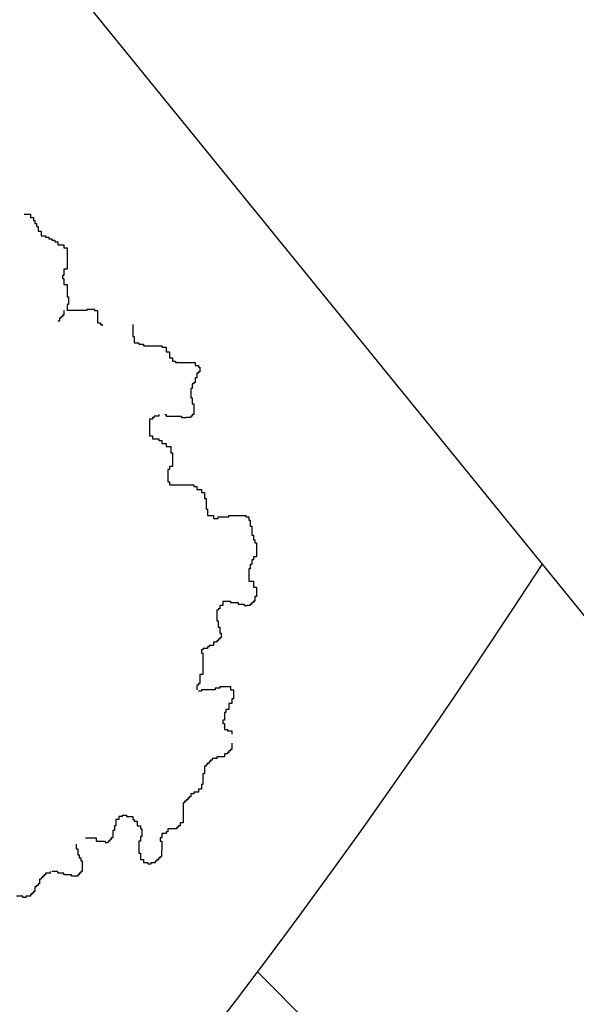
# Model space of a CAD drawing. Extents: x 101.2 to 155.8, y 95.4 to 133.5.
# Drawn here: x 137.7 to 138.2, y 131.2 to 132.1 of the extents above; entities that cross this region are included whole.
import ezdxf

# ---------------------------------------------------------------- set-up
doc = ezdxf.new("R2010")
doc.units = 0
doc.layers.get('0').update_dxf_attribs({"linetype": 'CONTINUOUS'})
doc.layers.add('SOLUCIÓN', color=5, linetype='CONTINUOUS')

# ---------------------------------------------------------------- blocks, each defined once
blk = doc.blocks.new('ARBUSTO5')
at = {"color": 7}
for p, q in [((0.7137, 1.5555), (0.7403, 1.5555)), ((0.7403, 1.5555), (0.7403, 1.5421)), ((0.7403, 1.5421), (0.7537, 1.5421)), ((0.7537, 1.5421), (0.7537, 1.5288)), ((0.7537, 1.5288), (0.7603, 1.5288)), ((0.7603, 1.5288), (0.7603, 1.5155)), ((0.7603, 1.5155), (0.767, 1.5155)), ((0.767, 1.5155), (0.767, 1.5021)), ((0.767, 1.5021), (0.7737, 1.5021)), ((0.7737, 1.5021), (0.7737, 1.4821)), ((0.7737, 1.4821), (0.787, 1.4821)), ((0.787, 1.4821), (0.787, 1.4621)), ((0.787, 1.4621), (0.807, 1.4621)), ((0.807, 1.4621), (0.807, 1.4555)), ((0.807, 1.4555), (0.8203, 1.4555)), ((0.8203, 1.4555), (0.8203, 1.4488)), ((0.8203, 1.4488), (0.8337, 1.4488)), ((0.8337, 1.4488), (0.8337, 1.4421)), ((0.8337, 1.4421), (0.847, 1.4421)), ((0.847, 1.4421), (0.847, 1.4355)), ((0.847, 1.4355), (0.8603, 1.4355)), ((0.8603, 1.4355), (0.8603, 1.4221)), ((0.8603, 1.4221), (0.887, 1.4221)), ((0.887, 1.4221), (0.887, 1.4088)), ((0.887, 1.4088), (0.9003, 1.4088)), ((0.9003, 1.4088), (0.9003, 1.3155)), ((0.8803, 1.2888), (0.8803, 1.2755)), ((0.887, 1.2888), (0.8803, 1.2888)), ((0.887, 1.3155), (0.887, 1.2888)), ((0.9003, 1.3155), (0.887, 1.3155)), ((0.8803, 1.2755), (0.887, 1.2755)), ((0.887, 1.2755), (0.887, 1.2488)), ((0.887, 1.2488), (0.9003, 1.2488)), ((0.9003, 1.2488), (0.9003, 1.1955)), ((0.9003, 1.1955), (0.907, 1.1955)), ((0.9003, 1.1621), (0.9003, 1.1355)), ((0.907, 1.1621), (0.9003, 1.1621)), ((0.907, 1.1955), (0.907, 1.1621)), ((0.887, 1.1355), (0.887, 1.1155)), ((0.987, 1.1355), (0.9003, 1.1355)), ((0.987, 1.1421), (0.987, 1.1355)), ((0.987, 1.1421), (1.0203, 1.1421)), ((1.0203, 1.1421), (1.0203, 1.1355)), ((1.0203, 1.1355), (1.0337, 1.1355)), ((1.0337, 1.1355), (1.0337, 1.0821)), ((0.867, 1.0888), (0.8603, 1.0888)), ((0.867, 1.1021), (0.867, 1.0888)), ((0.8737, 1.1021), (0.867, 1.1021)), ((0.8737, 1.1088), (0.8737, 1.1021)), ((0.8803, 1.1088), (0.8737, 1.1088)), ((0.8803, 1.1155), (0.8803, 1.1088)), ((0.887, 1.1155), (0.8803, 1.1155)), ((1.0337, 1.0821), (1.047, 1.0821)), ((1.047, 1.0821), (1.047, 1.0755)), ((1.047, 1.0755), (1.0537, 1.0755)), ((1.0537, 1.0755), (1.0537, 1.0688)), ((1.187, 1.0755), (1.187, 1.0221)), ((1.187, 1.0221), (1.1937, 1.0221)), ((1.1937, 1.0221), (1.1937, 0.9955)), ((1.1937, 0.9955), (1.2137, 0.9955)), ((1.2137, 0.9955), (1.2137, 0.9888)), ((1.2137, 0.9888), (1.2337, 0.9888)), ((1.2337, 0.9888), (1.2337, 0.9821)), ((1.2337, 0.9821), (1.3137, 0.9821)), ((1.3137, 0.9821), (1.3137, 0.9755)), ((1.3137, 0.9755), (1.3337, 0.9755)), ((1.3337, 0.9755), (1.3337, 0.9555)), ((1.3337, 0.9555), (1.347, 0.9555)), ((1.347, 0.9555), (1.347, 0.9288)), ((1.347, 0.9288), (1.3603, 0.9288)), ((1.3603, 0.9288), (1.3603, 0.9155)), ((1.3603, 0.9155), (1.3737, 0.9155)), ((1.3737, 0.9155), (1.3737, 0.9088)), ((1.3737, 0.9088), (1.3937, 0.9088)), ((1.3937, 0.9088), (1.4603, 0.9088)), ((1.4603, 0.9088), (1.4603, 0.8955)), ((1.4603, 0.8955), (1.4737, 0.8955)), ((1.467, 0.8621), (1.467, 0.8421)), ((1.4737, 0.8621), (1.467, 0.8621)), ((1.4737, 0.8955), (1.4737, 0.8888)), ((1.4737, 0.8888), (1.4803, 0.8888)), ((1.4737, 0.8688), (1.4737, 0.8621)), ((1.4803, 0.8688), (1.4737, 0.8688)), ((1.4803, 0.8888), (1.4803, 0.8821)), ((1.4803, 0.8821), (1.4803, 0.8688)), ((1.4537, 0.8221), (1.4537, 0.8155)), ((1.4603, 0.8221), (1.4537, 0.8221)), ((1.4603, 0.8421), (1.4603, 0.8221)), ((1.467, 0.8421), (1.4603, 0.8421)), ((1.4403, 0.7955), (1.4403, 0.7555)), ((1.447, 0.7955), (1.4403, 0.7955)), ((1.447, 0.8155), (1.447, 0.7955)), ((1.4537, 0.8155), (1.447, 0.8155)), ((1.4403, 0.7555), (1.447, 0.7555)), ((1.447, 0.7555), (1.447, 0.7288)), ((1.447, 0.7288), (1.4537, 0.7288)), ((1.4537, 0.7288), (1.4537, 0.6821)), ((1.2603, 0.6621), (1.2603, 0.6088)), ((1.2737, 0.6621), (1.2603, 0.6621)), ((1.2737, 0.6688), (1.2737, 0.6621)), ((1.2803, 0.6688), (1.2737, 0.6688)), ((1.2803, 0.6755), (1.2803, 0.6688)), ((1.3003, 0.6755), (1.2803, 0.6755)), ((1.3003, 0.6821), (1.3003, 0.6755)), ((1.327, 0.6821), (1.3337, 0.6821)), ((1.3337, 0.6821), (1.3337, 0.6755)), ((1.3337, 0.6755), (1.4003, 0.6755)), ((1.4003, 0.6755), (1.4003, 0.6688)), ((1.4003, 0.6688), (1.4203, 0.6688)), ((1.4403, 0.6688), (1.4203, 0.6688)), ((1.4403, 0.6755), (1.4403, 0.6688)), ((1.447, 0.6755), (1.4403, 0.6755)), ((1.447, 0.6821), (1.447, 0.6755)), ((1.4537, 0.6821), (1.447, 0.6821)), ((1.2603, 0.6088), (1.2603, 0.5888)), ((1.2603, 0.5888), (1.2737, 0.5888)), ((1.2737, 0.5888), (1.2737, 0.5755)), ((1.2737, 0.5755), (1.3003, 0.5755)), ((1.3003, 0.5755), (1.3003, 0.5688)), ((1.3003, 0.5688), (1.3137, 0.5688)), ((1.3137, 0.5688), (1.3137, 0.5555)), ((1.3137, 0.5555), (1.3337, 0.5555)), ((1.3337, 0.5555), (1.3337, 0.5421)), ((1.3337, 0.5421), (1.3537, 0.5421)), ((1.3537, 0.5421), (1.3537, 0.5155)), ((1.3537, 0.5155), (1.3603, 0.5155)), ((1.3603, 0.5155), (1.3603, 0.4821)), ((1.3603, 0.4821), (1.3603, 0.4555)), ((1.3403, 0.4421), (1.3403, 0.4021)), ((1.347, 0.4421), (1.3403, 0.4421)), ((1.347, 0.4555), (1.347, 0.4421)), ((1.3603, 0.4555), (1.347, 0.4555)), ((1.3403, 0.4021), (1.3403, 0.3888)), ((1.3403, 0.3888), (1.347, 0.3888)), ((1.347, 0.3888), (1.347, 0.3755)), ((1.347, 0.3755), (1.4537, 0.3755)), ((1.4537, 0.3755), (1.4537, 0.3688)), ((1.4537, 0.3688), (1.467, 0.3688)), ((1.467, 0.3688), (1.467, 0.3555)), ((1.467, 0.3555), (1.487, 0.3555)), ((1.487, 0.3555), (1.487, 0.3421)), ((1.487, 0.3421), (1.5003, 0.3421)), ((1.5003, 0.3421), (1.5003, 0.3155)), ((1.5003, 0.3155), (1.507, 0.3155)), ((1.507, 0.3155), (1.507, 0.2688)), ((1.507, 0.2688), (1.5137, 0.2688)), ((1.5137, 0.2688), (1.5137, 0.2421)), ((1.5137, 0.2421), (1.5403, 0.2421)), ((1.5403, 0.2421), (1.5403, 0.2288)), ((1.5403, 0.2288), (1.5603, 0.2288)), ((1.5603, 0.2355), (1.607, 0.2355)), ((1.5603, 0.2288), (1.5603, 0.2355)), ((1.607, 0.2421), (1.6537, 0.2421)), ((1.607, 0.2355), (1.607, 0.2421)), ((1.6537, 0.2421), (1.6803, 0.2421)), ((1.6803, 0.2421), (1.6803, 0.2355)), ((1.6803, 0.2355), (1.6937, 0.2355)), ((1.6937, 0.2355), (1.6937, 0.2221)), ((1.6937, 0.2221), (1.7003, 0.2221)), ((1.7003, 0.2221), (1.7003, 0.1955)), ((1.7003, 0.1955), (1.707, 0.1955)), ((1.707, 0.1955), (1.707, 0.1555)), ((1.707, 0.1555), (1.7137, 0.1555)), ((1.7137, 0.1555), (1.7137, 0.1355)), ((1.7137, 0.1355), (1.7203, 0.1355)), ((1.7203, 0.1355), (1.7203, 0.1221)), ((1.7203, 0.1221), (1.727, 0.1221)), ((1.727, 0.1221), (1.727, 0.0621)), ((1.707, 0.0488), (1.707, 0.0288)), ((1.7137, 0.0488), (1.707, 0.0488)), ((1.7137, 0.0621), (1.7137, 0.0488)), ((1.727, 0.0621), (1.7137, 0.0621)), ((1.6937, 0.0088), (1.6937, -0.0445)), ((1.7003, 0.0088), (1.6937, 0.0088)), ((1.7003, 0.0288), (1.7003, 0.0088)), ((1.707, 0.0288), (1.7003, 0.0288)), ((1.6937, -0.0445), (1.7137, -0.0445)), ((1.7137, -0.0445), (1.7137, -0.0712)), ((1.7137, -0.0712), (1.727, -0.0712)), ((1.727, -0.0712), (1.727, -0.0979)), ((1.7203, -0.1112), (1.7203, -0.1312)), ((1.727, -0.1112), (1.7203, -0.1112)), ((1.727, -0.0979), (1.727, -0.1112)), ((1.5537, -0.1712), (1.5537, -0.2179)), ((1.5603, -0.1712), (1.5537, -0.1712)), ((1.5603, -0.1645), (1.5603, -0.1712)), ((1.567, -0.1645), (1.5603, -0.1645)), ((1.567, -0.1512), (1.567, -0.1645)), ((1.5803, -0.1512), (1.567, -0.1512)), ((1.5803, -0.1312), (1.5803, -0.1512)), ((1.5803, -0.1312), (1.6137, -0.1312)), ((1.6137, -0.1312), (1.6137, -0.1379)), ((1.6137, -0.1379), (1.647, -0.1379)), ((1.647, -0.1379), (1.647, -0.1445)), ((1.647, -0.1445), (1.6737, -0.1445)), ((1.6737, -0.1445), (1.6737, -0.1512)), ((1.6737, -0.1512), (1.687, -0.1512)), ((1.7003, -0.1512), (1.687, -0.1512)), ((1.7003, -0.1445), (1.7003, -0.1512)), ((1.707, -0.1445), (1.7003, -0.1445)), ((1.707, -0.1379), (1.707, -0.1445)), ((1.7137, -0.1379), (1.707, -0.1379)), ((1.7137, -0.1312), (1.7137, -0.1379)), ((1.7203, -0.1312), (1.7137, -0.1312)), ((1.5537, -0.2179), (1.5603, -0.2179)), ((1.5603, -0.2179), (1.5603, -0.2445)), ((1.5603, -0.2445), (1.567, -0.2445)), ((1.567, -0.2445), (1.567, -0.2712)), ((1.5603, -0.2979), (1.5603, -0.3045)), ((1.567, -0.2979), (1.5603, -0.2979)), ((1.567, -0.2712), (1.5737, -0.2712)), ((1.567, -0.2912), (1.567, -0.2979)), ((1.5737, -0.2912), (1.567, -0.2912)), ((1.5737, -0.2712), (1.5737, -0.2912)), ((1.4937, -0.3379), (1.4937, -0.3445)), ((1.5137, -0.3379), (1.4937, -0.3379)), ((1.5137, -0.3312), (1.5137, -0.3379)), ((1.5203, -0.3312), (1.5137, -0.3312)), ((1.5203, -0.3245), (1.5203, -0.3312)), ((1.5403, -0.3245), (1.5203, -0.3245)), ((1.5403, -0.3112), (1.5403, -0.3245)), ((1.5537, -0.3112), (1.5403, -0.3112)), ((1.5537, -0.3045), (1.5537, -0.3112)), ((1.5603, -0.3045), (1.5537, -0.3045)), ((1.487, -0.3445), (1.487, -0.3579)), ((1.4937, -0.3445), (1.487, -0.3445)), ((1.487, -0.3579), (1.4937, -0.3579)), ((1.4937, -0.3579), (1.4937, -0.4512)), ((1.4803, -0.4512), (1.4803, -0.4912)), ((1.4937, -0.4512), (1.4803, -0.4512)), ((1.467, -0.4979), (1.467, -0.5179)), ((1.4737, -0.4979), (1.467, -0.4979)), ((1.4737, -0.4912), (1.4737, -0.4979)), ((1.4803, -0.4912), (1.4737, -0.4912)), ((1.547, -0.5112), (1.547, -0.5179)), ((1.567, -0.5112), (1.547, -0.5112)), ((1.567, -0.5045), (1.6137, -0.5045)), ((1.567, -0.5045), (1.567, -0.5112)), ((1.6137, -0.5045), (1.6137, -0.5179)), ((1.487, -0.5245), (1.4737, -0.5245)), ((1.487, -0.5179), (1.487, -0.5245)), ((1.547, -0.5179), (1.487, -0.5179)), ((1.6137, -0.5179), (1.627, -0.5179)), ((1.6203, -0.5579), (1.6203, -0.5779)), ((1.627, -0.5579), (1.6203, -0.5579)), ((1.627, -0.5179), (1.627, -0.5379)), ((1.627, -0.5379), (1.627, -0.5579)), ((1.607, -0.5779), (1.607, -0.6045)), ((1.6203, -0.5779), (1.607, -0.5779)), ((1.587, -0.6179), (1.587, -0.6512)), ((1.5937, -0.6179), (1.587, -0.6179)), ((1.5937, -0.6045), (1.5937, -0.6179)), ((1.607, -0.6045), (1.5937, -0.6045)), ((1.5803, -0.6512), (1.5803, -0.6645)), ((1.587, -0.6512), (1.5803, -0.6512)), ((1.5803, -0.6645), (1.587, -0.6645)), ((1.587, -0.6645), (1.587, -0.6912)), ((1.587, -0.6912), (1.6003, -0.6912)), ((1.6003, -0.6912), (1.6003, -0.6979)), ((1.6003, -0.6979), (1.6203, -0.6979)), ((1.6203, -0.6979), (1.6203, -0.7112)), ((1.6203, -0.7512), (1.6203, -0.7779)), ((1.5537, -0.8112), (1.5537, -0.8179)), ((1.587, -0.8112), (1.5537, -0.8112)), ((1.587, -0.7979), (1.587, -0.8112)), ((1.6003, -0.7979), (1.587, -0.7979)), ((1.6003, -0.7912), (1.6003, -0.7979)), ((1.607, -0.7912), (1.6003, -0.7912)), ((1.607, -0.7845), (1.607, -0.7912)), ((1.6137, -0.7845), (1.607, -0.7845)), ((1.6137, -0.7779), (1.6137, -0.7845)), ((1.6203, -0.7779), (1.6137, -0.7779)), ((1.5003, -0.8512), (1.5003, -0.8845)), ((1.507, -0.8512), (1.5003, -0.8512)), ((1.507, -0.8445), (1.507, -0.8512)), ((1.5137, -0.8445), (1.507, -0.8445)), ((1.5137, -0.8379), (1.5137, -0.8445)), ((1.5203, -0.8379), (1.5137, -0.8379)), ((1.5203, -0.8312), (1.5203, -0.8379)), ((1.527, -0.8312), (1.5203, -0.8312)), ((1.527, -0.8245), (1.527, -0.8312)), ((1.5337, -0.8245), (1.527, -0.8245)), ((1.5337, -0.8179), (1.5337, -0.8245)), ((1.5537, -0.8179), (1.5337, -0.8179)), ((1.4937, -0.8845), (1.4937, -0.9312)), ((1.5003, -0.8845), (1.4937, -0.8845)), ((1.487, -0.9312), (1.487, -0.9512)), ((1.4937, -0.9312), (1.487, -0.9312)), ((1.4337, -0.9845), (1.4337, -0.9912)), ((1.4403, -0.9845), (1.4337, -0.9845)), ((1.4403, -0.9712), (1.4403, -0.9845)), ((1.4537, -0.9712), (1.4403, -0.9712)), ((1.4537, -0.9645), (1.4537, -0.9712)), ((1.4737, -0.9645), (1.4537, -0.9645)), ((1.4737, -0.9512), (1.4737, -0.9645)), ((1.487, -0.9512), (1.4737, -0.9512)), ((1.407, -1.0112), (1.407, -1.0979)), ((1.4137, -1.0112), (1.407, -1.0112)), ((1.4137, -1.0045), (1.4137, -1.0112)), ((1.4203, -1.0045), (1.4137, -1.0045)), ((1.4203, -0.9979), (1.4203, -1.0045)), ((1.427, -0.9979), (1.4203, -0.9979)), ((1.427, -0.9912), (1.427, -0.9979)), ((1.4337, -0.9912), (1.427, -0.9912)), ((1.127, -1.0712), (1.127, -1.0845)), ((1.1403, -1.0712), (1.127, -1.0712)), ((1.1403, -1.0645), (1.1603, -1.0645)), ((1.1403, -1.0645), (1.1403, -1.0712)), ((1.1603, -1.0645), (1.1603, -1.0712)), ((1.1603, -1.0712), (1.187, -1.0712)), ((1.187, -1.0712), (1.187, -1.0845)), ((1.107, -1.1112), (1.107, -1.1312)), ((1.1137, -1.1112), (1.107, -1.1112)), ((1.1137, -1.0845), (1.1137, -1.1112)), ((1.127, -1.0845), (1.1137, -1.0845)), ((1.187, -1.0845), (1.1937, -1.0845)), ((1.1937, -1.0845), (1.1937, -1.0912)), ((1.1937, -1.0912), (1.207, -1.0912)), ((1.207, -1.0912), (1.207, -1.1112)), ((1.207, -1.1112), (1.2203, -1.1112)), ((1.2203, -1.1112), (1.2203, -1.1245)), ((1.387, -1.1112), (1.387, -1.1179)), ((1.3937, -1.1112), (1.387, -1.1112)), ((1.3937, -1.0979), (1.3937, -1.1112)), ((1.407, -1.0979), (1.3937, -1.0979)), ((1.1003, -1.1312), (1.1003, -1.1645)), ((1.107, -1.1312), (1.1003, -1.1312)), ((1.2203, -1.1245), (1.227, -1.1245)), ((1.2203, -1.1579), (1.2203, -1.1779)), ((1.227, -1.1579), (1.2203, -1.1579)), ((1.227, -1.1245), (1.227, -1.1579)), ((1.3137, -1.1445), (1.3137, -1.1645)), ((1.3337, -1.1445), (1.3137, -1.1445)), ((1.3337, -1.1379), (1.3337, -1.1445)), ((1.3403, -1.1379), (1.3337, -1.1379)), ((1.3403, -1.1245), (1.3403, -1.1379)), ((1.3803, -1.1245), (1.3403, -1.1245)), ((1.3803, -1.1179), (1.3803, -1.1245)), ((1.387, -1.1179), (1.3803, -1.1179)), ((0.9403, -1.1912), (0.9403, -1.2112)), ((0.9803, -1.1645), (1.027, -1.1645)), ((1.027, -1.1645), (1.027, -1.1779)), ((1.027, -1.1779), (1.067, -1.1779)), ((1.067, -1.1779), (1.067, -1.1845)), ((1.067, -1.1845), (1.0803, -1.1845)), ((1.0803, -1.1779), (1.0803, -1.1845)), ((1.087, -1.1779), (1.0803, -1.1779)), ((1.087, -1.1712), (1.087, -1.1779)), ((1.0937, -1.1712), (1.087, -1.1712)), ((1.0937, -1.1645), (1.0937, -1.1712)), ((1.1003, -1.1645), (1.0937, -1.1645)), ((1.2137, -1.1779), (1.2137, -1.2312)), ((1.2203, -1.1779), (1.2137, -1.1779)), ((1.307, -1.1645), (1.307, -1.1779)), ((1.3137, -1.1645), (1.307, -1.1645)), ((1.307, -1.1779), (1.3137, -1.1779)), ((1.3137, -1.1779), (1.3137, -1.2179)), ((0.9403, -1.2112), (0.947, -1.2112)), ((0.947, -1.2112), (0.947, -1.2379)), ((0.947, -1.2379), (0.9537, -1.2379)), ((0.9537, -1.2379), (0.9537, -1.2512)), ((1.2137, -1.2312), (1.2203, -1.2312)), ((1.2203, -1.2312), (1.2203, -1.2579)), ((1.307, -1.2445), (1.3137, -1.2445)), ((1.307, -1.2512), (1.307, -1.2445)), ((1.3137, -1.2445), (1.3137, -1.2179)), ((0.9537, -1.2512), (0.9603, -1.2512)), ((0.9603, -1.2512), (0.9603, -1.2645)), ((0.9603, -1.2645), (0.967, -1.2645)), ((0.967, -1.2645), (0.967, -1.2979)), ((1.2203, -1.2579), (1.2337, -1.2579)), ((1.2337, -1.2579), (1.2337, -1.2712)), ((1.2337, -1.2712), (1.2537, -1.2712)), ((1.2537, -1.2712), (1.2537, -1.2779)), ((1.2537, -1.2779), (1.267, -1.2779)), ((1.267, -1.2712), (1.287, -1.2712)), ((1.267, -1.2779), (1.267, -1.2712)), ((1.287, -1.2645), (1.2937, -1.2645)), ((1.287, -1.2712), (1.287, -1.2645)), ((1.2937, -1.2579), (1.3003, -1.2579)), ((1.2937, -1.2645), (1.2937, -1.2579)), ((1.3003, -1.2512), (1.307, -1.2512)), ((1.3003, -1.2579), (1.3003, -1.2512)), ((0.8003, -1.3245), (0.8003, -1.3312)), ((0.807, -1.3245), (0.8003, -1.3245)), ((0.807, -1.3179), (0.807, -1.3245)), ((0.827, -1.3179), (0.807, -1.3179)), ((0.827, -1.3112), (0.827, -1.3179)), ((0.8603, -1.3112), (0.8337, -1.3112)), ((0.8603, -1.3179), (0.8603, -1.3112)), ((0.887, -1.3179), (0.8603, -1.3179)), ((0.887, -1.3245), (0.887, -1.3179)), ((0.9203, -1.3245), (0.887, -1.3245)), ((0.9203, -1.3312), (0.9203, -1.3245)), ((0.947, -1.3245), (0.947, -1.3312)), ((0.9537, -1.3245), (0.947, -1.3245)), ((0.9537, -1.3179), (0.9537, -1.3245)), ((0.9603, -1.3179), (0.9537, -1.3179)), ((0.9603, -1.3112), (0.9603, -1.3179)), ((0.967, -1.3112), (0.9603, -1.3112)), ((0.967, -1.2979), (0.967, -1.3112)), ((0.767, -1.3712), (0.767, -1.3779)), ((0.7737, -1.3712), (0.767, -1.3712)), ((0.7737, -1.3645), (0.7737, -1.3712)), ((0.7803, -1.3645), (0.7737, -1.3645)), ((0.7803, -1.3445), (0.7803, -1.3645)), ((0.787, -1.3445), (0.7803, -1.3445)), ((0.787, -1.3379), (0.787, -1.3445)), ((0.7937, -1.3379), (0.787, -1.3379)), ((0.7937, -1.3312), (0.7937, -1.3379)), ((0.8003, -1.3312), (0.7937, -1.3312)), ((0.947, -1.3312), (0.9203, -1.3312)), ((0.7403, -1.4112), (0.7403, -1.4179)), ((0.747, -1.4112), (0.7403, -1.4112)), ((0.747, -1.4045), (0.747, -1.4112)), ((0.7537, -1.4045), (0.747, -1.4045)), ((0.7537, -1.3979), (0.7537, -1.4045)), ((0.7603, -1.3979), (0.7537, -1.3979)), ((0.7603, -1.3779), (0.7603, -1.3979)), ((0.767, -1.3779), (0.7603, -1.3779)), ((0.707, -1.4179), (0.6803, -1.4179)), ((0.707, -1.4245), (0.707, -1.4179)), ((0.7203, -1.4245), (0.707, -1.4245)), ((0.7203, -1.4179), (0.7203, -1.4245)), ((0.7403, -1.4179), (0.7203, -1.4179))]:
    blk.add_line(p, q, dxfattribs=at)

msp = doc.modelspace()

# ---------------------------------------------------------------- hatches: boundary and pattern name
h = msp.add_hatch()
h.set_pattern_fill('AR-HBONE,_O', color=256, scale=0.005, angle=180)
h.set_pattern_definition([(225, (311.64414, 191.70907), (-2e-16, -0.7184205), [1.524, -0.508]), (315, (311.2849, 191.34986), (-2e-16, -0.7184205), [1.524, -0.508])])
h.paths.add_polyline_path([(133.25621, 128.80623, 0.142131), (125.83111, 126.41152, -0.038914), (124.83127, 125.8436), (120.01853, 114.22708), (123.52916, 112.77262), (139.60417, 106.11272), (144.23547, 117.29132), (139.29475, 119.33826), (142.27624, 126.5347), (138.17515, 131.5777, -0.246562)])
h.paths.add_polyline_path([(137.29246, 121.27788, -1), (136.03251, 121.27788, -1)], flags=16)
h.paths.add_polyline_path([(137.16249, 121.27788, -1), (136.16249, 121.27788, -1)], flags=0)
h.paths.add_polyline_path([(134.151, 122.5776, -1), (132.89106, 122.5776, -1)], flags=16)
h.paths.add_polyline_path([(134.02103, 122.5776, -1), (133.02103, 122.5776, -1)], flags=0)
h.paths.add_polyline_path([(142.66755, 116.642), (138.95485, 107.68064), (125.09708, 113.42193), (128.80979, 122.38329)], flags=16)
h.paths.add_polyline_path([(130.88683, 123.85279, -1), (129.62688, 123.85279, -1)], flags=16)
h.paths.add_polyline_path([(130.75686, 123.85279, -1), (129.75686, 123.85279, -1)], flags=0)
h.paths.add_polyline_path([(126.31363, 125.22608, -1), (127.57357, 125.22608, -1)], flags=16)
h.paths.add_polyline_path([(126.4436, 125.22608, -1), (127.4436, 125.22608, -1)], flags=0)
h.paths.add_polyline_path([(126.09746, 121.6632, -1), (124.83752, 121.6632, -1)], flags=16)
h.paths.add_polyline_path([(125.96749, 121.6632, -1), (124.96749, 121.6632, -1)], flags=0)
h.paths.add_polyline_path([(124.74641, 118.40215, -1), (123.48646, 118.40215, -1)], flags=16)
h.paths.add_polyline_path([(124.61643, 118.40215, -1), (123.61643, 118.40215, -1)], flags=0)
h.paths.add_polyline_path([(123.34332, 115.01551, -1), (122.08338, 115.01551, -1)], flags=16)
h.paths.add_polyline_path([(123.21335, 115.01551, -1), (122.21335, 115.01551, -1)], flags=0)

# ---------------------------------------------------------------- linework, layer by layer
msp.add_lwpolyline([(104.43481, 95.4026), (104.34426, 99.40158), (105.86297, 103.10205, 0.048991), (105.04186, 116.2075), (112.3738, 117.3943), (115.56637, 125.10022, 0.375531), (125.27858, 127.48203), (130.42357, 129.41365, 0.174347), (137.09048, 132.91149), (142.27624, 126.5347), (143.63891, 124.43872), (144.38231, 121.76462), (155.82207, 95.85453), (104.43481, 95.4026)], format="xyb", close=True)
msp.add_arc((133.0764, 134.8763), 6.07273, 271.696747, 327.099439)

# ---------------------------------------------------------------- block references
at = {"layer": 'SOLUCIÓN', "xscale": 0.2, "yscale": 0.2, "zscale": 0.2}
msp.add_blockref('ARBUSTO5', (137.58038, 131.57193), dxfattribs=at)

doc.saveas('drawing.dxf')
